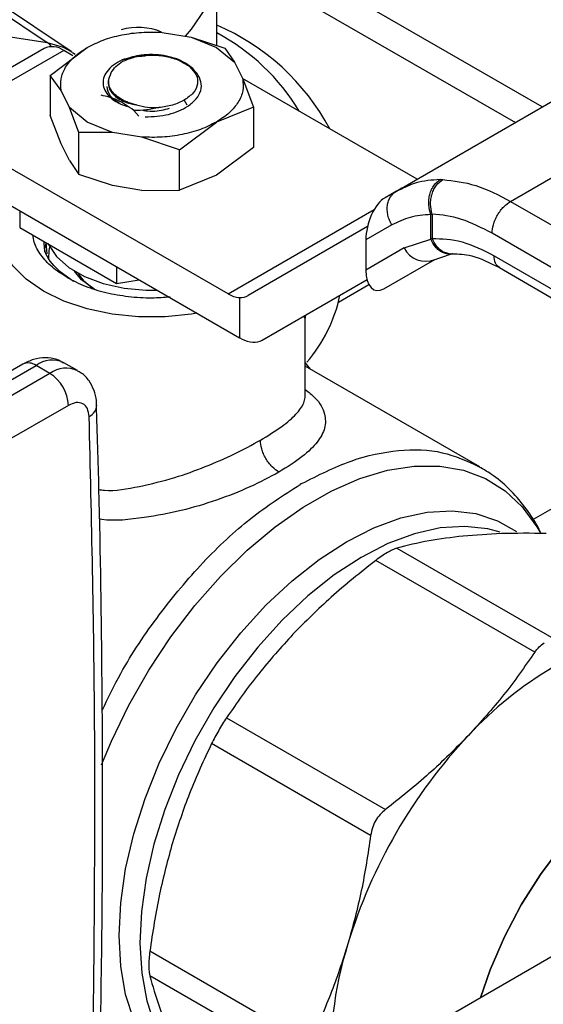
# Model space of a CAD drawing. Extents: x 0.4 to 10.6, y 0.4 to 8.1.
# Drawn here: x 4 to 4.1, y 5.5 to 5.7 of the extents above; entities that cross this region are included whole.
import ezdxf

# ---------------------------------------------------------------- set-up
doc = ezdxf.new("R2010")
doc.units = 0
doc.linetypes.add('SLD-SOLID', pattern=[0])
doc.layers.get('0').update_dxf_attribs({"linetype": 'CONTINUOUS'})

msp = doc.modelspace()

# ---------------------------------------------------------------- linework, layer by layer
at = {"color": 7, "linetype": 'SLD-SOLID'}
for p, q in [((4.118109681583454, 5.652068273834967), (4.048935619120092, 5.692001610090104)), ((4.023394301088054, 5.6632529132358), (3.986668865799099, 5.687720262899488)), ((4.052659657471732, 5.664436551727701), (4.052659657471732, 5.680791124266266)), ((3.968696379054559, 5.672599143550952), (4.018611496768719, 5.665073095114759)), ((4.04168046223755, 5.667086719861055), (4.047531043135645, 5.666124055335569)), ((4.047531043135258, 5.66612405533524), (4.052630599565896, 5.664045865004587)), ((4.047531043135645, 5.666124055335569), (4.054300930546066, 5.663896512244726)), ((4.017978380858601, 5.663844679755905), (4.005172510018911, 5.656452007877598)), ((4.019214191314662, 5.658436983953679), (4.026647673224205, 5.66404586500463)), ((4.052630599566863, 5.664045865004501), (4.056230520867306, 5.661101953738918)), ((4.054300930546066, 5.663896512244722), (4.056230520867333, 5.661101953738966)), ((4.021915068782365, 5.663454852586655), (4.009109197942673, 5.656062180708346)), ((4.023770992092333, 5.66238345086497), (4.021915068782365, 5.663454852586655)), ((4.023394301088054, 5.6632529132358), (4.023637741022206, 5.663086124997055)), ((4.02420732656762, 5.662635341395911), (4.023649512165002, 5.66297944676546)), ((4.047221113950294, 5.660183259843435), (4.044825911214709, 5.661565980950642)), ((4.048725831730594, 5.658812941761803), (4.047221113950584, 5.660183259843667)), ((4.056230520867333, 5.661101953738966), (4.057898085420178, 5.657724485278004)), ((4.019214191314666, 5.658436983953679), (4.019214191314666, 5.650356471839783)), ((4.021380187370778, 5.655367620629376), (4.019214191314666, 5.658436983953679)), ((4.092958769575481, 5.637548961372397), (4.057853490340116, 5.657814807704304)), ((4.057898085420178, 5.657724485278004), (4.06006408147629, 5.652019875380574)), ((4.030561708573956, 5.656556383650684), (4.030561708573956, 5.656505688477966)), ((4.030918130105304, 5.657342004288032), (4.030918130105304, 5.656667939867981)), ((4.023047751923624, 5.651990152168412), (4.021380187370778, 5.655367620629376)), ((4.088789037138429, 5.63514182607171), (4.121999219216492, 5.654313656118166)), ((4.026647673224093, 5.649046240902794), (4.02304775192365, 5.651990152168376)), ((4.024977342244891, 5.6469683650442), (4.023047751923624, 5.651990152168412)), ((4.034034806767328, 5.652427855450573), (4.034679748359556, 5.652156989255544)), ((4.060064081476294, 5.652019875380574), (4.052630599566752, 5.649046240902748)), ((4.06006408147629, 5.652019875380574), (4.060064081475661, 5.643939363267956)), ((4.111747809297065, 5.633086493813598), (4.144316449530311, 5.651887969619585)), ((4.02138018737089, 5.644651861943265), (4.019214191624636, 5.650356470938509)), ((4.036003123746458, 5.651375816913663), (4.037011809731026, 5.650249507532847)), ((4.031747229655699, 5.646968050573346), (4.02664767322506, 5.649046240903998)), ((4.045197117657454, 5.643437359851883), (4.052630599566731, 5.649046240902718)), ((4.024977342244893, 5.638479834976491), (4.024977342244891, 5.6469683650442)), ((4.031747229655312, 5.646968050571812), (4.02497734224489, 5.646968365044197)), ((4.037597810553407, 5.646005386046324), (4.031747229655312, 5.646968050571812)), ((4.045197117657475, 5.643437359851949), (4.037597810553407, 5.646005386046324)), ((4.054964162025088, 5.614483909131777), (4.003448631846561, 5.644223191685199)), ((4.023047751923278, 5.641274393482944), (4.021380187370819, 5.644651861943157)), ((4.060064081475424, 5.643939363268315), (4.052630595706291, 5.638330479988054)), ((4.045197117657477, 5.635356847738055), (4.045197117657475, 5.643437359851949)), ((4.02304775192328, 5.641274393482945), (4.024977342244893, 5.638479834976491)), ((4.031747229655363, 5.636252291885811), (4.024977342244886, 5.638479834976476)), ((4.052630595706291, 5.638330479988054), (4.045197118444817, 5.635356847932966)), ((4.003448631846563, 5.636722160604882), (4.057270407842401, 5.605651510679862)), ((4.037597810552001, 5.6352896273604), (4.031747229655326, 5.636252291885645)), ((4.097565087115703, 5.637468150062656), (4.098113203337085, 5.637464314550194)), ((4.037597810551997, 5.635289627360393), (4.045197117657477, 5.635356847738055)), ((4.088789037138479, 5.635141826071622), (4.086495195676611, 5.633817208672514)), ((4.089847787553015, 5.635705868114735), (4.088128080483511, 5.634659093451218)), ((4.089786834936858, 5.635557268563634), (4.088789037138663, 5.635141826071304)), ((4.111747809297065, 5.633086493814058), (4.175260074096706, 5.59615237921688)), ((4.013101882525532, 5.631149457606231), (4.013101882525381, 5.627794925335471)), ((4.095682272142038, 5.630433801095737), (4.095973734017077, 5.630538459627005)), ((4.095682278089004, 5.625468617429128), (4.095682272141967, 5.630433801095692)), ((4.095973734017077, 5.630538459627005), (4.095973734017077, 5.625623042145842)), ((4.082974060116048, 5.627995548821609), (4.058978825235084, 5.614139096167047)), ((4.087882711322252, 5.628353513855442), (4.082654158619885, 5.625334198007211)), ((4.013101882525381, 5.627794925335471), (4.032528500651638, 5.616580177403806)), ((4.171534672499311, 5.589731126118754), (4.108022248625792, 5.626665333164897)), ((4.018297349664056, 5.624795645997771), (4.018539328607166, 5.622516616593088)), ((4.082654158619885, 5.625334198007211), (4.08265415861994, 5.619272449500938)), ((4.090347585308701, 5.623715148361464), (4.095682278089004, 5.625468617429128)), ((4.095973737735507, 5.625623039983473), (4.095682278089071, 5.625468617429171)), ((4.090347585308552, 5.623715148361383), (4.08265415861994, 5.619272449500938)), ((4.095802192734857, 5.621100713580859), (4.099829592153166, 5.622498377753702)), ((4.099830988210073, 5.622498075636728), (4.100049224814432, 5.622520337857288)), ((4.108405216679608, 5.622156323320104), (4.17153467249963, 5.585444822644297)), ((4.032528500651657, 5.61993470967464), (4.032528500651638, 5.616580177403806)), ((4.086245226923267, 5.615487659264575), (4.096510796888908, 5.621413846662564)), ((4.086245226923267, 5.615487659264575), (4.096503348007857, 5.621411384114259)), ((4.020904445468024, 5.619178113550828), (4.023890273482251, 5.617016865704656)), ((4.109483326913347, 5.619758331984649), (4.172621199094703, 5.583041936965183)), ((4.032528500651638, 5.616580177403806), (4.037111373515245, 5.61728907348444)), ((4.061797570122937, 5.605158768007295), (4.082880503466778, 5.617333463072661)), ((4.061797570122937, 5.605158768007295), (4.082881362716103, 5.617330182395504)), ((4.077128787262195, 5.612792181962814), (4.08326342522605, 5.616333633077442)), ((4.057270407846479, 5.613730037220205), (4.057270407842401, 5.605651510679862)), ((4.070479031408603, 5.594076124931635), (4.070479031408603, 5.610042925752754)), ((4.057673085683018, 5.605440182525348), (4.057270407842401, 5.605651510679862)), ((4.013726967796566, 5.600334406424063), (3.994231517919597, 5.589079922768511)), ((4.024712285936248, 5.599019674218603), (4.021928400970945, 5.600626776800931)), ((4.07149081839553, 5.599341088805362), (4.070479031408603, 5.600684664753187)), ((3.996855976536052, 5.588820037989364), (4.016351426412403, 5.600074521644562)), ((4.019135311377582, 5.598467419062164), (3.999639861501296, 5.587212935407003)), ((4.019135311377582, 5.598467419062164), (4.016351426412403, 5.600074521644562)), ((4.105522954906239, 5.579694754581711), (4.070479031408603, 5.599925181000161)), ((4.022847157997984, 5.592038312331475), (4.003351708121142, 5.580783828489112)), ((4.069741676851883, 5.576299046172457), (4.069434321652193, 5.576122682377304)), ((4.088885623782676, 5.56330341838953), (4.120856820717292, 5.544846839258509)), ((4.116595434101976, 5.542386793128946), (4.084624237167359, 5.560843372259971)), ((4.237348140399712, 5.548863889212816), (3.996780800231901, 5.409987319804836)), ((4.054652484639567, 5.529205003104332), (4.086623681574182, 5.510748423973313)), ((4.083610426201226, 5.505529312586619), (4.05163922926661, 5.523985891717641)), ((4.071195719816079, 5.463752181567645), (4.039224522881462, 5.482208760698667)), ((4.071195719816202, 5.458831289590405), (4.039224522881584, 5.477287868721427))]:
    msp.add_line(p, q, dxfattribs=at)
at = {"color": 8, "linetype": 'SLD-SOLID'}
for p, q in [((3.984096822311545, 5.687961569951596), (4.018611496768719, 5.665073095114759)), ((4.052410738143251, 5.683738759055203), (4.112690626759411, 5.648939920071209)), ((4.046134866403319, 5.653439093360667), (4.046691643276396, 5.652474727391972)), ((4.054964162025088, 5.614483909131777), (4.084311715125253, 5.631425890916386)), ((4.15660736209518, 5.592354420023892), (4.116245441982501, 5.569053979506664))]:
    msp.add_line(p, q, dxfattribs=at)
at = {"color": 7, "linetype": 'SLD-SOLID', "flags": 128}
for points in [[(4.040578521009985, 5.700131614678004), (4.044920910993915, 5.696627954196137), (4.048358786668273, 5.692804223600943), (4.050822666876694, 5.688737702366308), (4.052262755389692, 5.684510576884211), (4.052649947310921, 5.680208279437386), (4.05197641730143, 5.675917761570894), (4.050255777733608, 5.671725736758702), (4.04752280357845, 5.667716927881752), (4.046294678828743, 5.666327488820133)], [(4.048704436461723, 5.610596540700004), (4.04762108856154, 5.610416651358903), (4.042327010334699, 5.609877759729794), (4.036951262418217, 5.609877759731641), (4.031657184192531, 5.610416651364389), (4.026605633545852, 5.611478060678442), (4.021950099288611, 5.613029737288842), (4.017832037473621, 5.615024534286892), (4.014376573325489, 5.61740184077513), (4.011688699373972, 5.620089423498769), (4.009850085309084, 5.623005621616609), (4.008916596488893, 5.626061827924365), (4.008916596498875, 5.629165181139746), (4.009850085338727, 5.632221387445528), (4.010161696562117, 5.632846790834155)], [(4.018746278231322, 5.624630636321866), (4.018850181603955, 5.624397790469524), (4.020462618027119, 5.621972870058508), (4.022913160322126, 5.619794472439399), (4.026094708031676, 5.617957804041262), (4.029868212254102, 5.616543136086408), (4.034068752747602, 5.615612296352796), (4.038512745736181, 5.615205967003448), (4.040722045435203, 5.615204676952676)], [(4.01893515541576, 5.621602155870127), (4.018972634757107, 5.623227094113059), (4.019100758936469, 5.623899750836696)], [(4.027944918509112, 5.615506895791257), (4.025488425075086, 5.617317274647854), (4.024075066982268, 5.61903209676555)], [(4.105662716026242, 5.472843511861242), (4.10764065169341, 5.478506062160043), (4.110499975758124, 5.485098270412581), (4.113893396146825, 5.491525553367135), (4.117762850495827, 5.497677938430371), (4.122042131368406, 5.503450156588098), (4.12665801908239, 5.508743443587272), (4.131531534519226, 5.513467229819764), (4.136579290478597, 5.51754068999345), (4.141714918456536, 5.520894126075389), (4.146850546434475, 5.523470159844464), (4.151898302393846, 5.525224714648679), (4.156771817830682, 5.526127769568879), (4.161387705544666, 5.526163873085002), (4.165666986417245, 5.52533240745588), (4.169534179784469, 5.523648904738098)], [(4.169534179784469, 5.523648904738098), (4.165666986417245, 5.52533240745588), (4.161387705544666, 5.526163873085002), (4.156771817830681, 5.526127769568879), (4.151898302393845, 5.525224714648679), (4.146850546434474, 5.523470159844464), (4.141714918456535, 5.520894126075389), (4.136579290478597, 5.51754068999345), (4.131531534519226, 5.513467229819763), (4.12665801908239, 5.508743443587272), (4.122042131368406, 5.503450156588096), (4.117762850495827, 5.49767793843037), (4.113893396146825, 5.491525553367134), (4.110499975758124, 5.485098270412579), (4.10764065169341, 5.478506062160041), (4.105662716026242, 5.472843511861242)]]:
    msp.add_lwpolyline(points, dxfattribs=at)
at = {"color": 8, "linetype": 'SLD-SOLID', "flags": 128}
for points in [[(4.019462388545249, 5.664213315779024), (4.019092099433903, 5.664672358176926), (4.018611496768719, 5.665073095114759)], [(4.018611496768719, 5.665073095114759), (4.021824233929987, 5.664127545603435), (4.023394301088054, 5.6632529132358)], [(4.029486201431645, 5.519693936999139), (4.031499513725446, 5.524496230036228), (4.035014968006411, 5.531725080226192), (4.03902076390106, 5.538740357349067), (4.043464679733831, 5.545450606539072), (4.048288782265749, 5.551768349436015), (4.053430181942797, 5.557611224599489), (4.058821852757427, 5.562903061216213), (4.064393506035074, 5.567574872103067), (4.070072506754518, 5.571565753060526), (4.075784820456467, 5.574823676852045), (4.081455978395959, 5.577306171458649), (4.087012048356335, 5.578980873766654), (4.092380598468749, 5.579825951470348), (4.097491641472343, 5.579830387689484), (4.102278547105235, 5.578994124591162), (4.10667891073187, 5.577328064143769), (4.110635366882887, 5.574853925993144), (4.114096337101738, 5.571603964313788), (4.117016702348746, 5.567620547326372), (4.117629010060377, 5.566567719791949)], [(4.078763615535606, 5.564613033105996), (4.084276320971552, 5.567410386095049), (4.089708638748712, 5.5693968191395), (4.094981353441377, 5.570543365572504), (4.100017576996212, 5.57083330616527), (4.104743869933198, 5.570262412931063), (4.109091312258628, 5.568839010778782), (4.112934417210877, 5.566628778421004)], [(4.109664135182252, 5.566498370836463), (4.107147288338056, 5.567178532033049), (4.102508608692734, 5.567695742553774), (4.097570242597822, 5.567370988267316), (4.092404202551216, 5.566209004822461), (4.087085821049705, 5.564226736554391), (4.081692652071531, 5.561453089398135), (4.076303340164759, 5.557928509374939), (4.070996473632659, 5.553704392798204), (4.065849438539295, 5.548842336799504), (4.060937290246439, 5.543413241103694), (4.056331658937398, 5.537496274151279), (4.052099705087635, 5.531177718644273), (4.048303140113809, 5.524549713350117), (4.04499732648236, 5.517708909510968), (4.042230470400077, 5.51075506145095), (4.040042918859058, 5.503789571933479), (4.038466571286707, 5.496914013480635), (4.037524414380257, 5.490228647217074), (4.037230186908952, 5.483830960837049), (4.037588179371872, 5.477814247014317), (4.038593171432773, 5.472266242984871), (4.040230508044367, 5.467267851140481), (4.042476313151893, 5.462891959289634), (4.045297837859771, 5.459202377789167), (4.046786939757654, 5.457742889438529)], [(4.048584934513075, 5.454695878178559), (4.048435918812583, 5.454761634985357), (4.044530722597399, 5.457016789647112), (4.041124719047017, 5.460070811585207), (4.03826757536285, 5.463879166282724), (4.036000955133544, 5.468386319352507), (4.034357910786025, 5.473526546353573), (4.033362401606694, 5.479224891201463), (4.033028944361076, 5.485398259196741), (4.033362401606694, 5.49195662873282), (4.034357910786025, 5.498804364013704), (4.036000955133545, 5.505841609639238), (4.038267575362851, 5.512965746721706), (4.041124719047017, 5.520072889300287), (4.0445307225974, 5.527059399232294), (4.048435918812584, 5.533823397470666), (4.052783361138014, 5.540266249689892), (4.057509654075, 5.546294004596574), (4.062545877629835, 5.551818763950853), (4.067818592322501, 5.556759964320667), (4.073250910099659, 5.561045551878011), (4.078763615535606, 5.564613033105996)]]:
    msp.add_lwpolyline(points, dxfattribs=at)
at = {"color": 7, "linetype": 'SLD-SOLID'}
for centre, radius, start, end in [((4.036841634499288, 5.65552857277483), 0.01254541135148766, 67.80922860440789, 105.5532524229967), ((4.034377051837708, 5.625773043581129), 0.04650435659681035, 28.1169519066101, 66.85013591987702), ((4.032547449644874, 5.629144166834453), 0.04285057171259125, 31.01431123203688, 62.00744594698353), ((4.019608611657643, 5.660235314562168), 0.0039604506762866, 54.38242252524391, 114.3071190592073), ((4.09463562215669, 5.625796856691893), 0.004766630842041645, 205.8951289210983, 293.0686360083869), ((4.033150887236749, 5.624009928239484), 0.009963707983564114, 212.4010066757739, 240.4049797599632), ((4.057700560065569, 5.618950530279172), 0.005238184676995028, 238.5070032670482, 265.2896485336004), ((4.048149740752833, 5.620238927481019), 0.02990160879291219, 319.1931914829491, 348.3176924536643), ((4.014788280825449, 5.591671588510679), 0.008067216837650512, 2.605478485650093, 57.39452165996894), ((4.159697168574492, 5.473187453094225), 0.07703642470300412, 120.6956468019159, 137.1103286379111), ((4.180808803297207, 5.452890764669211), 0.1063190788599417, 136.839612867806, 163.1603874185905), ((4.145663807571885, 5.462261658577273), 0.06997693273910784, 162.1677990265114, 185.3673485632211)]:
    msp.add_arc(centre, radius, start, end, dxfattribs=at)
at = {"color": 8, "linetype": 'SLD-SOLID'}
for centre, radius, start, end in [((4.014813788330112, 5.597928162970851), 0.002640300442814305, 54.38242242306383, 114.3071191452185), ((4.019591173148477, 5.595793584465873), 0.005368648064623834, 64.19258843317465, 127.1178699947292), ((4.022391887423582, 5.594014481073867), 0.00551669686234432, 65.1039182415578, 126.1791992440074), ((4.025842148715316, 5.592236105448868), 0.002718361635416591, 295.6922240256056, 356.6992646225205)]:
    msp.add_arc(centre, radius, start, end, dxfattribs=at)
at = {"color": 7, "linetype": 'SLD-SOLID'}
for centre, major_axis, ratio, start_param, end_param in [((4.086370211299766, 5.627683308221761), (0.001818497203071701, 0.006432907966173572), 0.5037685553750311, 0.4777187234686915, 2.082155034318654), ((4.086370211299754, 5.621621559715603), (0.001818497203071701, 0.006432907966172685), 0.5037685553750955, 2.082155034344602, 3.619311377157563), ((4.054854340795594, 5.620849965897055), (-0.004230658377482044, 0.006646464418754938), 0.6041564182337059, 2.757187557344141, 3.115507133598209), ((4.057673085683553, 5.611869637737358), (-0.004230658377482043, 0.006646464418755826), 0.6041564182337436, 2.33010897009632, 3.11550713357344)]:
    msp.add_ellipse(centre, major_axis=major_axis, ratio=ratio, start_param=start_param, end_param=end_param, dxfattribs=at)
for points in [[(4.026647673224225, 5.664045865004577), (4.027681681178512, 5.664570405872217), (4.029749697087086, 5.665619487607498), (4.033519005185886, 5.666629040498856), (4.037555469274012, 5.667198450782042), (4.040305464583033, 5.667123963501343), (4.041680462237545, 5.667086719860995)], [(4.021380187369449, 5.655367620628303), (4.021315672501845, 5.656161389878446), (4.021186642766638, 5.657748928378731), (4.022172997181225, 5.660079129497189), (4.02392178356685, 5.662255104745784), (4.025739043337678, 5.663448944918245), (4.026647673223092, 5.664045865004475)], [(4.033758903434157, 5.661263352539896), (4.034580610011713, 5.661588579839094), (4.036224023166825, 5.662239034437492), (4.03919770014323, 5.662568885311769), (4.042212071995378, 5.662402778218797), (4.043954631475107, 5.661844913373505), (4.044825911214972, 5.661565980950858)], [(4.047221113950584, 5.660183259843667), (4.047732247848726, 5.659642629277293), (4.048754515645012, 5.658561368144547), (4.048950427872441, 5.656689199829493), (4.048159962608811, 5.654869976923266), (4.046809898471958, 5.653916054547957), (4.046134866403531, 5.653439093360302)], [(4.057898085421509, 5.65772448527748), (4.057962600289112, 5.656930716027338), (4.058091630024318, 5.655343177527054), (4.057105275609731, 5.653012976408593), (4.055356489224106, 5.650837001160001), (4.053539229453278, 5.649643160987538), (4.052630599567865, 5.649046240901308)], [(4.030561708573956, 5.656207428034163), (4.030685637844208, 5.655558179100911), (4.030933496384712, 5.654259681234406), (4.03245811587967, 5.6532664829577), (4.033220425627149, 5.652769883819347)], [(4.052630599566731, 5.649046240902718), (4.051596591612445, 5.648521700035078), (4.049528575703872, 5.647472618299798), (4.04575926760507, 5.646463065408439), (4.041722803516945, 5.645893655125255), (4.038972808207923, 5.645968142405953), (4.037597810553412, 5.6460053860463)], [(4.098113203337085, 5.637464314550194), (4.100300603809257, 5.637221380028214), (4.104675404753603, 5.636735510984255), (4.109390341115911, 5.634302832870485), (4.111747809297065, 5.633086493813598)], [(4.087882711322334, 5.628353513855493), (4.087712914451435, 5.628661256322828), (4.087373320709639, 5.629276741257498), (4.087063840945743, 5.630276915424304), (4.086918537499871, 5.631283486340005), (4.086956304949344, 5.632263967056632), (4.087171488380573, 5.633178050705056), (4.087558952751779, 5.633985235856654), (4.088093339220999, 5.634669597190364), (4.088557137832653, 5.634984416444538), (4.088789037138479, 5.635141826071622)], [(4.027849655116616, 5.464698180008366), (4.028061737238072, 5.485751509517761), (4.028485901480982, 5.527858168536554), (4.027509072871758, 5.569143717728386), (4.027020658567146, 5.589786492324303)]]:
    msp.add_open_spline(points, degree=3, dxfattribs=at)
for points, knots in [([(4.033672729548475, 5.661530215473361), (4.033048553587874, 5.661198691376425), (4.031802382175205, 5.66053680133533), (4.030535820632056, 5.659251657661726), (4.029833745702324, 5.657859875155543), (4.029760222164387, 5.656445834636331), (4.030261314749326, 5.655108337272988), (4.031284873023584, 5.653909451640328), (4.032750646411191, 5.652873339432692), (4.034037632723998, 5.652395431629289), (4.034679748358617, 5.652156989254713)], [0, 0, 0, 0, 0.1320462448972952, 0.2636311968549108, 0.3946988028811582, 0.5216019839160315, 0.6429618717312767, 0.7618095132282716, 0.8811597030584739, 1, 1, 1, 1]), ([(4.041525238629515, 5.66250589954266), (4.040748353510455, 5.66255710685279), (4.039254747407453, 5.66265555583714), (4.036500795649665, 5.662426655871347), (4.034768384451334, 5.661877516166497), (4.033672729548475, 5.661530215473361)], [0, 0, 0, 0, 0.2849015372117308, 0.547739510379061, 1, 1, 1, 1]), ([(4.033673791443322, 5.661529329705864), (4.034431586819623, 5.661766758937773), (4.035835789115469, 5.662206717642955), (4.037452676167424, 5.662313578625762), (4.03819698984758, 5.662362770739261)], [0, 0, 0, 0, 0.5396625390396231, 1, 1, 1, 1]), ([(4.048384369892056, 5.65912390461333), (4.04837574415872, 5.659141262616469), (4.048146482324079, 5.659602617899518), (4.04719544828667, 5.660386224777469), (4.045612560054768, 5.66136659890814), (4.043680099426647, 5.662103552661375), (4.042243971605142, 5.662371700632175), (4.041525238629515, 5.66250589954266)], [0, 0, 0, 0, 0.01005070713532464, 0.2671359601878089, 0.5163536314045246, 0.7579514939781022, 1, 1, 1, 1]), ([(4.031484137585049, 5.658974444390528), (4.031743218306325, 5.659411795482869), (4.032245820683205, 5.660260232593358), (4.03326506005089, 5.660935951974386), (4.033758903434236, 5.661263352539846)], [0, 0, 0, 0, 0.5154785038705202, 1, 1, 1, 1]), ([(4.045771663031297, 5.661020010048243), (4.045854115411752, 5.660990198117336), (4.04655254024755, 5.660737671836913), (4.047066945004972, 5.660346311860951), (4.047520621829205, 5.660001153795315)], [0, 0, 0, 0, 0.1180547658513847, 1, 1, 1, 1]), ([(4.036546379408922, 5.652481288245053), (4.03600640411729, 5.652620249133576), (4.034925979713912, 5.652898292846692), (4.033533122699433, 5.653549278581207), (4.032370265678864, 5.654337953555685), (4.031274998541246, 5.655524597701426), (4.030653801058739, 5.657152193441816), (4.031214032988721, 5.658381674662453), (4.031484137585049, 5.658974444390528)], [0, 0, 0, 0, 0.1294600072976437, 0.259033613784304, 0.3899624073857451, 0.5211504162441809, 0.769132270760467, 0.9999999999999999, 0.9999999999999999, 0.9999999999999999, 0.9999999999999999]), ([(4.046848984836325, 5.652202202065125), (4.047466229934551, 5.652679428880259), (4.048694835429454, 5.653629332717609), (4.049566440351343, 5.655359265696421), (4.049681622047756, 5.657146501692616), (4.049043360877762, 5.658259290974235), (4.048725788636522, 5.65881296868926)], [0, 0, 0, 0, 0.2536269992352666, 0.5048359651807739, 0.7536269481654113, 1, 1, 1, 1]), ([(4.030950131775016, 5.656673117676329), (4.030959607981153, 5.656421135604606), (4.030981164956699, 5.655847913443824), (4.031466530365124, 5.654985362654262), (4.032296029026957, 5.654133806806844), (4.033462704844216, 5.653408845159285), (4.034882016026708, 5.652824126607572), (4.035991767997728, 5.65259564741764), (4.036546590921379, 5.652481418747215)], [0, 0, 0, 0, 0.1356064822718987, 0.308484807082682, 0.4813736002312244, 0.6542493364207408, 0.8271411999877947, 1, 1, 1, 1]), ([(4.036003088928728, 5.651375607281589), (4.034889326617447, 5.6521549334315), (4.033232810715401, 5.653314037261042), (4.031047898763489, 5.654088471305151), (4.030002127968662, 5.654311962300109), (4.029475848031979, 5.654424433242363)], [0, 0, 0, 0, 0.5047956843758168, 0.7507904244776226, 0.9999999999999999, 0.9999999999999999, 0.9999999999999999, 0.9999999999999999]), ([(4.041022589641678, 5.651946202472543), (4.040202754580782, 5.651753521605497), (4.038535348567331, 5.651361641272837), (4.036856503272035, 5.651370997687999), (4.03600311753716, 5.651375753713612)], [0, 0, 0, 0, 0.4916829220259868, 1, 1, 1, 1]), ([(4.036546379408922, 5.652481288245053), (4.037280224283013, 5.652304150137477), (4.038713146759872, 5.651958266170968), (4.040265298725223, 5.6519503167242), (4.041022544628329, 5.651946438440288)], [0, 0, 0, 0, 0.5121315953528498, 1, 1, 1, 1]), ([(4.037792194603475, 5.651438304199332), (4.0378569857574, 5.651422945939714), (4.039020396773414, 5.651147168038817), (4.041059157630595, 5.65123199261699), (4.042652063899937, 5.651682350567115), (4.043183032656384, 5.651832469883823)], [0, 0, 0, 0, 0.0378293697148782, 0.6792764565716242, 1, 1, 1, 1]), ([(4.038298005509288, 5.650106310921714), (4.0390965035079, 5.6501125077259), (4.040687740274592, 5.650124856639327), (4.043001340277458, 5.65054311140656), (4.04513214904612, 5.651213496197028), (4.046278117032192, 5.651873428601755), (4.046848996798595, 5.652202183036112)], [0, 0, 0, 0, 0.2527342721531551, 0.5036456782016911, 0.7527342450009074, 1, 1, 1, 1]), ([(4.046134866403646, 5.653439093360126), (4.045386194659104, 5.653072303984442), (4.043888847907011, 5.652338723634463), (4.041978015000064, 5.652077043450201), (4.041022596464553, 5.651946203072943)], [0, 0, 0, 0, 0.4999989104035441, 1, 1, 1, 1]), ([(4.095682272141985, 5.630433801095728), (4.095511451980745, 5.631067445898804), (4.095248402327283, 5.632043209208343), (4.095293551538801, 5.633444299339723), (4.095482129649182, 5.634507038693825), (4.095838826229437, 5.635488133390488), (4.096467106758794, 5.636606989567391), (4.097132629592488, 5.637128961041062), (4.097565091852182, 5.637468142435854)], [0, 0, 0, 0, 0.2386712749729226, 0.3675350480722528, 0.4993126828458998, 0.6311912312486841, 0.7603450017727038, 1, 1, 1, 1]), ([(4.095973734179437, 5.630538458747897), (4.09582518165309, 5.631167026837343), (4.095596539545033, 5.632134476779552), (4.095690653749323, 5.633512215603764), (4.095915891401733, 5.634554698255812), (4.096306588320453, 5.635516417873483), (4.096975604267725, 5.636615262242183), (4.097664857250936, 5.637129691281815), (4.098113198884312, 5.637464314361442)], [0, 0, 0, 0, 0.2386020077400803, 0.3672402440945936, 0.498775479417961, 0.6304896773020557, 0.7596428805342909, 1, 1, 1, 1]), ([(4.108022248625779, 5.626665333164889), (4.108072025255833, 5.627233045803416), (4.108148597513545, 5.628106368051546), (4.108613171894405, 5.629370496101909), (4.109093999048421, 5.630332718611209), (4.109690853821808, 5.631227936974046), (4.110558213462215, 5.632259462710021), (4.111279154045269, 5.632760672534777), (4.111747809297121, 5.633086489422013)], [0, 0, 0, 0, 0.239456898792852, 0.3683607215910996, 0.5000000566927097, 0.6316393836051145, 0.7605431827431475, 1, 1, 1, 1]), ([(4.095682272141967, 5.630433801095692), (4.094268313890419, 5.630322046949185), (4.09144069466582, 5.630098562151987), (4.089068622641753, 5.628935155849828), (4.087882711322252, 5.628353513855442)], [0, 0, 0, 0, 0.5000525669251045, 1, 1, 1, 1]), ([(4.108022248625792, 5.626665333164897), (4.105939209429923, 5.627741301353661), (4.101773241139973, 5.629893180859471), (4.097906868996815, 5.630323370494324), (4.095973734017137, 5.630538459627039)], [0, 0, 0, 0, 0.5000132144291874, 1, 1, 1, 1]), ([(4.02258695914229, 5.617769502508001), (4.021531866698283, 5.618450274513346), (4.019421681810269, 5.619811818524039), (4.017253696788231, 5.622257967356284), (4.015973948811326, 5.62443914206886), (4.015809136416334, 5.625806313348748), (4.01575397369368, 5.626263905692682)], [0, 0, 0, 0, 0.2854629552128384, 0.5709259104261172, 0.8563888656393933, 1, 1, 1, 1]), ([(4.018169444692308, 5.62286208525629), (4.018162313663372, 5.622883039945344), (4.017970283326469, 5.623447325413128), (4.018228686142773, 5.624084256967126), (4.018403184982963, 5.624678118139746), (4.01841736160831, 5.624726364577049)], [0, 0, 0, 0, 0.03422123848347623, 0.9215382540331765, 1, 1, 1, 1]), ([(4.020904445468007, 5.619178113550839), (4.019708686220268, 5.620436484253592), (4.017969062534409, 5.622267196819048), (4.018007111535387, 5.624315851879534), (4.018019006923285, 5.624956329841766)], [0, 0, 0, 0, 0.6873666169641388, 1, 1, 1, 1]), ([(4.095973737735567, 5.625623039983508), (4.097941295379976, 5.625568423032535), (4.101876676234726, 5.625459181758807), (4.106228938632055, 5.623257325661287), (4.108405216679608, 5.622156323320104)], [0, 0, 0, 0, 0.4999662591829978, 1, 1, 1, 1]), ([(4.100049116444988, 5.622520321616834), (4.101292035099667, 5.622498216778037), (4.10407153327981, 5.622448784452778), (4.107562075680039, 5.620713012337285), (4.109491739107513, 5.619753431966775)], [0, 0, 0, 0, 0.4471737609180277, 0.9999999999999999, 0.9999999999999999, 0.9999999999999999, 0.9999999999999999]), ([(4.02258695914229, 5.617769502508001), (4.023766420581795, 5.617162085387525), (4.026125343460806, 5.615947251146574), (4.030359627203022, 5.614670578294898), (4.034899535129258, 5.613880592969536), (4.039301905397145, 5.613587054057185), (4.04209005151801, 5.613805195341776), (4.043312520776852, 5.613900839903766)], [0, 0, 0, 0, 0.2091703273445587, 0.4183406546893887, 0.6275109820342167, 0.8366813093790464, 1, 1, 1, 1]), ([(4.070386147541991, 5.609601471084769), (4.070400514027786, 5.609783726882302), (4.070416488547702, 5.609986382487085), (4.070492700163161, 5.610175454405801), (4.070500371810176, 5.610194486846095)], [0, 0, 0, 0, 0.8993375620077462, 1, 1, 1, 1]), ([(4.070475521773333, 5.609925706142685), (4.070475175833528, 5.609916245820857), (4.070472651490904, 5.609847213309066), (4.070470362971417, 5.609950929099668), (4.070493062522843, 5.610135163205974), (4.070500371810176, 5.610194486846095)], [0, 0, 0, 0, 0.09720331940480952, 0.7092982051158705, 1, 1, 1, 1]), ([(4.070385565725153, 5.609592524789354), (4.070369690807028, 5.609619915980878), (4.070345905426956, 5.609660956186307), (4.0703284201565, 5.609846133891208), (4.070322604963883, 5.609907719671363)], [0, 0, 0, 0, 0.6674233532213938, 0.9999999999999999, 0.9999999999999999, 0.9999999999999999, 0.9999999999999999]), ([(4.021865661834524, 5.600556836685876), (4.021430499874934, 5.600812905306013), (4.020317108503574, 5.601468074228414), (4.018190649270886, 5.601703373340023), (4.015848618342746, 5.601391845005837), (4.014427481249729, 5.600680091142433), (4.013730191199717, 5.600330864534071)], [0, 0, 0, 0, 0.1752427522198194, 0.4483704605025624, 0.7293394204721407, 0.9999999999999999, 0.9999999999999999, 0.9999999999999999, 0.9999999999999999]), ([(4.028509504553018, 5.592075304108816), (4.028510541138105, 5.592381158441811), (4.028513984393856, 5.593397123946919), (4.028073080458551, 5.595085798272978), (4.027064945687153, 5.596997827488945), (4.025868317962655, 5.598378028685919), (4.02492485374746, 5.598820084735883), (4.024663080711869, 5.598942737351887)], [0, 0, 0, 0, 0.1094532799139389, 0.3635742404716336, 0.6252986221664782, 0.8960355723766257, 1, 1, 1, 1]), ([(4.027020658567146, 5.589786492324303), (4.026942736755339, 5.590357289701603), (4.026786894625258, 5.591498873515705), (4.025815133399653, 5.592473302790791), (4.024453802744541, 5.59275768751169), (4.023382706853269, 5.592278104329743), (4.022847157997984, 5.592038312331475)], [0, 0, 0, 0, 0.2500032375892049, 0.5000016833543028, 0.7500004170443673, 1, 1, 1, 1]), ([(4.029336245353937, 5.466731325270959), (4.029483469941813, 5.476781452116905), (4.029824667929838, 5.500072962785805), (4.029683539555698, 5.53622632924685), (4.029266663389324, 5.567958117405264), (4.028669191530384, 5.586443526432686), (4.028488239260738, 5.592042077508834)], [0, 0, 0, 0, 0.2376460180144548, 0.5507527266919444, 0.8639395102534979, 0.9999999999999999, 0.9999999999999999, 0.9999999999999999, 0.9999999999999999]), ([(4.065158081846212, 5.578591300550186), (4.064691145865504, 5.578918112935741), (4.063972850033658, 5.579420854176593), (4.063108673090857, 5.580454222694623), (4.062514010275891, 5.581350710403687), (4.062034952169428, 5.582313957639015), (4.061572092301092, 5.583579079364426), (4.06149581640729, 5.584452574357716), (4.061446232430248, 5.585020399309154)], [0, 0, 0, 0, 0.2394567528618165, 0.3683605346230968, 0.4999998576578948, 0.6316392017112537, 0.760543043741532, 1, 1, 1, 1]), ([(4.117852418217438, 5.566264973511829), (4.117726954806725, 5.566545716563088), (4.116931811243468, 5.568324968608542), (4.114973868203219, 5.571233794128213), (4.111925415201501, 5.574876844496416), (4.108710984327022, 5.577753210693787), (4.10636347040573, 5.57911258313397), (4.105378587815325, 5.579682898069303)], [0, 0, 0, 0, 0.04751141937888781, 0.3011108903061466, 0.5559626404869378, 0.8137073178107381, 1, 1, 1, 1]), ([(4.102225827066973, 5.565736585044911), (4.099863191445394, 5.565455018132146), (4.094976774888075, 5.564872679826583), (4.090960161074147, 5.563837880811313), (4.088885623782676, 5.56330341838953)], [0, 0, 0, 0, 0.4835108906220259, 1, 1, 1, 1]), ([(4.118857376310285, 5.566269698121931), (4.115809615308536, 5.566297191853857), (4.109908268712415, 5.566350427669008), (4.104729844726052, 5.565936661119886), (4.102225827066973, 5.565736585044911)], [0, 0, 0, 0, 0.5164517880974848, 0.9999999999999999, 0.9999999999999999, 0.9999999999999999, 0.9999999999999999]), ([(4.088885623782693, 5.563303418389588), (4.088603512992242, 5.563210145351365), (4.088044683792165, 5.56302538213385), (4.087327296662076, 5.562632169139092), (4.086972064283923, 5.562437459781494)], [0, 0, 0, 0, 0.5048247128311115, 1, 1, 1, 1]), ([(4.084624237167359, 5.560843372259971), (4.081576346344252, 5.558420743184288), (4.075675005239868, 5.553730036930439), (4.070496586593809, 5.548502070682051), (4.067992687923862, 5.545974214471387)], [0, 0, 0, 0, 0.5164742673226025, 1, 1, 1, 1]), ([(4.086972064283923, 5.562437459781494), (4.08659785008268, 5.562211092879013), (4.085842589277502, 5.561754226067267), (4.085032796444722, 5.561148815793343), (4.084624237167309, 5.560843372260083)], [0, 0, 0, 0, 0.4954767924893024, 1, 1, 1, 1]), ([(4.067992687923862, 5.545974214471387), (4.065629719336592, 5.543364558719112), (4.060743306647842, 5.537968018515452), (4.056726728353725, 5.532189268546484), (4.054652484639567, 5.529205003104332)], [0, 0, 0, 0, 0.483579414548713, 1, 1, 1, 1]), ([(4.116595434101925, 5.542386793129059), (4.116877436412164, 5.542765375720055), (4.11743630069205, 5.54351564009525), (4.11815362858532, 5.543994399889378), (4.118508993600695, 5.544231578010008)], [0, 0, 0, 0, 0.5045989167454271, 1, 1, 1, 1]), ([(4.116595434102003, 5.542386793129017), (4.114580928343764, 5.539485001150245), (4.110568448777125, 5.533705230616538), (4.105686264696465, 5.528306049219847), (4.103255230280229, 5.525617581194473)], [0, 0, 0, 0, 0.5020600665456655, 1, 1, 1, 1]), ([(4.054652484639541, 5.529205003104387), (4.054384738716843, 5.528795621403217), (4.053854131363948, 5.527984326356808), (4.053057086680427, 5.526646591724362), (4.052297152910063, 5.525287430588925), (4.05185991893285, 5.524422471527386), (4.051639229266631, 5.523985891717643)], [0, 0, 0, 0, 0.2523348601129158, 0.5000663719475424, 0.7476632849759415, 1, 1, 1, 1]), ([(4.103255230280229, 5.525617581194473), (4.100673791245216, 5.52301491127555), (4.095490855549765, 5.517789348849594), (4.08958702437428, 5.513101448011805), (4.086623685064419, 5.510748426656615)], [0, 0, 0, 0, 0.4980650323866533, 1, 1, 1, 1]), ([(4.05163922926661, 5.523985891717641), (4.050091709251905, 5.520697020772978), (4.047095261534341, 5.514328812451367), (4.044864759119647, 5.507398496606154), (4.043786203094457, 5.504047352997393)], [0, 0, 0, 0, 0.5164515321368612, 1, 1, 1, 1]), ([(4.086623681574229, 5.510748423973295), (4.086233450419928, 5.510412803359993), (4.085456901145602, 5.509744927561672), (4.084563022184781, 5.50846050866906), (4.083896672482245, 5.507043726129931), (4.083706155749959, 5.506035778991899), (4.083610426201345, 5.505529312586597)], [0, 0, 0, 0, 0.2510752288592995, 0.4996328064097809, 0.7485789042824255, 1, 1, 1, 1]), ([(4.083610425622515, 5.505529308221908), (4.083054006923048, 5.501784849928315), (4.081945913650657, 5.494327859270292), (4.080011708209986, 5.487226298542703), (4.079048745987387, 5.4836907202849)], [0, 0, 0, 0, 0.5021406711250278, 1, 1, 1, 1]), ([(4.043786203094457, 5.504047352997393), (4.042848804367819, 5.500614531493066), (4.0409103136794, 5.493515639279918), (4.039798628738641, 5.486059383935868), (4.039224522881503, 5.482208760698671)], [0, 0, 0, 0, 0.483571436395192, 1, 1, 1, 1]), ([(4.079048745987387, 5.4836907202849), (4.077935672622653, 5.480240355956843), (4.075700741161995, 5.473312395921301), (4.072701324685776, 5.466947261825982), (4.071195721620929, 5.463752185224229)], [0, 0, 0, 0, 0.498034675482729, 1, 1, 1, 1]), ([(4.039224522881462, 5.482208760698667), (4.039165580866941, 5.481704401476093), (4.039048773051184, 5.480704892049334), (4.039002491040821, 5.479350803929351), (4.039048841547231, 5.478162151620258), (4.039165593781232, 5.477581130978258), (4.039224522881462, 5.477287868721297)], [0, 0, 0, 0, 0.2523334190289435, 0.5000595205102187, 0.7476618509496593, 0.9999999999999999, 0.9999999999999999, 0.9999999999999999, 0.9999999999999999]), ([(4.039224522881584, 5.477287868721427), (4.039798662414652, 5.475223802825381), (4.040910361779976, 5.47122717724142), (4.042848850871843, 5.466703568637805), (4.043786203094538, 5.464516187446448)], [0, 0, 0, 0, 0.516452155120427, 1, 1, 1, 1])]:
    msp.add_open_spline(points, degree=3, knots=knots, dxfattribs=at)
at = {"color": 8, "linetype": 'SLD-SOLID'}
for points, knots in [([(4.097565087115703, 5.637468150062656), (4.095908721017179, 5.637351707128949), (4.093103278727393, 5.637154483863596), (4.09075050386839, 5.636021376161639), (4.089786834936858, 5.635557268563634)], [0, 0, 0, 0, 0.5904117523840215, 0.9999999999999999, 0.9999999999999999, 0.9999999999999999, 0.9999999999999999]), ([(4.099823963076386, 5.622532210290178), (4.099772704907613, 5.622514531995172), (4.099466976862339, 5.622409090253785), (4.098855555739182, 5.622527255959424), (4.098055048990246, 5.622763401561412), (4.097298932409637, 5.623240004000121), (4.096418437793456, 5.624054038959286), (4.095972433547286, 5.624911055677202), (4.095682270413032, 5.625468616864373)], [0, 0, 0, 0, 0.03299785802795081, 0.196814885798219, 0.3639921274272928, 0.5311693669537847, 0.6949863883878691, 1, 1, 1, 1]), ([(4.100031153029721, 5.622523177148155), (4.10002571901467, 5.622521514399214), (4.099751353068824, 5.622437561432293), (4.099165076289043, 5.622574507362041), (4.098337842122449, 5.622815633612974), (4.097564989561344, 5.623316630882494), (4.096678442380241, 5.624163318696425), (4.096251354194997, 5.625047986543108), (4.095973737580715, 5.625623039894727)], [0, 0, 0, 0, 0.003413117087764055, 0.1723298682990639, 0.344840259476463, 0.5173506562459155, 0.6862674236179114, 1, 1, 1, 1]), ([(4.109492798974136, 5.619754854242382), (4.109181421195475, 5.620017218519358), (4.108557285899431, 5.620543109629461), (4.10845598106903, 5.621617793509986), (4.108405216679552, 5.622156323320072)], [0, 0, 0, 0, 0.4988946797823541, 1, 1, 1, 1]), ([(4.070471980933522, 5.610043011369032), (4.070466808179243, 5.609866683556588), (4.070458762897209, 5.609592437593014), (4.070406757052729, 5.609520838732602), (4.070387033041691, 5.609587561148628), (4.070385565725153, 5.609592524789354)], [0, 0, 0, 0, 0.6250193074085031, 0.9721042859650568, 0.9999999999999999, 0.9999999999999999, 0.9999999999999999, 0.9999999999999999]), ([(4.070479031408603, 5.59522148782218), (4.071144520246307, 5.594689199266702), (4.073267664153485, 5.592991011198929), (4.074510652327898, 5.590472378803294), (4.074624436990206, 5.587515326370912), (4.073079919667656, 5.584673692040376), (4.070098160692502, 5.581689026951373), (4.06682917980486, 5.579639181041734), (4.065158081911481, 5.578591303033544)], [0, 0, 0, 0, 0.09556834590308483, 0.3048967012334942, 0.4824617862338749, 0.6515551334092282, 0.8218755316923326, 1, 1, 1, 1]), ([(4.061446235290317, 5.585020409950032), (4.062964150719148, 5.585951174296418), (4.065932753216254, 5.587771479506062), (4.068789640588675, 5.590276411800504), (4.070106551741886, 5.592167820567346), (4.070406783818183, 5.593266436228443), (4.0704635912903, 5.593729869157992), (4.070484983451352, 5.593885898494253), (4.070470616968701, 5.594029598587938), (4.070465984624194, 5.594075933404604)], [0, 0, 0, 0, 0.2786641956219844, 0.544986374909287, 0.8112637441073025, 0.9421036782649249, 0.9466596046653548, 0.9828008641094752, 1, 1, 1, 1]), ([(4.029000995585246, 5.575091218148254), (4.029364586254883, 5.575043999039889), (4.031905864276491, 5.574713966142151), (4.037131647557816, 5.57567130312859), (4.043969268959286, 5.577318516734807), (4.050457835796554, 5.579674493852215), (4.056417585885406, 5.582271162736912), (4.059770113993769, 5.584104046244325), (4.061446235290317, 5.585020409950032)], [0, 0, 0, 0, 0.03453282900963352, 0.2413635076878055, 0.4468147449872069, 0.6285188682079655, 0.8142752525448106, 1, 1, 1, 1]), ([(4.069741676851883, 5.576299046172457), (4.073075959994653, 5.57798394655485), (4.079744526280191, 5.581353747319638), (4.089322841814903, 5.583298984336498), (4.098141555365009, 5.583064831682079), (4.103018465656573, 5.58081027797399), (4.105412784995783, 5.579703404723952)], [0, 0, 0, 0, 0.2522421963588687, 0.5044843927177256, 0.7567265890765807, 1, 1, 1, 1]), ([(4.065158081911481, 5.578591303033544), (4.063282955812825, 5.57758706628892), (4.059526284135155, 5.575575154802586), (4.052714269021521, 5.572910831557452), (4.045474342297525, 5.570714436327989), (4.037691568649263, 5.569352525918321), (4.032028561313143, 5.568654634298624), (4.029258884063898, 5.569148721999549), (4.02909562148992, 5.569177846703464)], [0, 0, 0, 0, 0.1880527883596603, 0.3767493740521097, 0.5649896788559844, 0.7587897928998637, 0.9857815204671518, 0.9999999999999999, 0.9999999999999999, 0.9999999999999999, 0.9999999999999999]), ([(4.029633925873767, 5.530666315455369), (4.030841640629991, 5.533169825764744), (4.034088454650788, 5.539900249759145), (4.040982556785925, 5.550081229739749), (4.049798181468735, 5.560649072761769), (4.059433153648025, 5.569690735512037), (4.066100598918067, 5.573978700127023), (4.069434321553087, 5.576122682434518)], [0, 0, 0, 0, 0.128972697052997, 0.3467295227897445, 0.5644863485264939, 0.7822431742632447, 1, 1, 1, 1])]:
    msp.add_open_spline(points, degree=3, knots=knots, dxfattribs=at)

doc.saveas('drawing.dxf')
